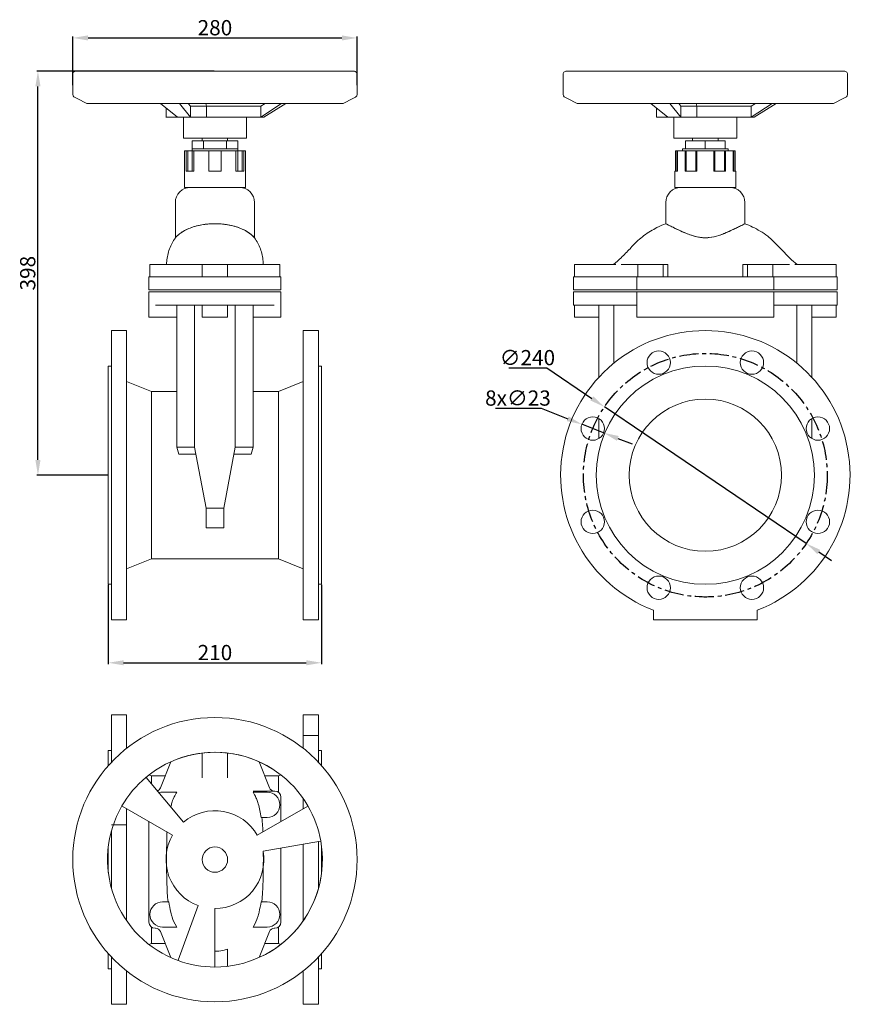
# Model space of a CAD drawing. Units: millimetres. Extents: x 10444 to 11271, y 2151 to 3121.
import ezdxf

# ---------------------------------------------------------------- set-up
doc = ezdxf.new("R2010")
doc.units = ezdxf.units.MM
doc.linetypes.add('CENTRO', pattern=[2, 1.25, -0.25, 0.25, -0.25])
doc.styles.add('стиль1', font='GOST_A.TTF', dxfattribs={"height": 15})
doc.dimstyles.new('ISO-25', dxfattribs={"dimtxt": 15, "dimasz": 15, "dimexe": 1.25, "dimexo": 0.625, "dimtad": 1, "dimtoh": 1, "dimdec": 0, "dimtxsty": 'стиль1', "dimcen": 2.5, "dimadec": 0, "dimazin": 0, "dimtfac": 1, "dimtdec": 0, "dimtmove": 0, "dimatfit": 3, "dimfxl": 1, "dimarcsym": 0})

# ---------------------------------------------------------------- blocks, each defined once
blk = doc.blocks.new('*D38')
at = {"color": 0, "lineweight": -2, "transparency": 16777216}
for p, q in [((10925.26, 2778.36), (10962.63, 2778.36)), ((10962.63, 2778.36), (11007.03, 2748.31)), ((11218.23, 2605.41), (11019.46, 2739.9)), ((11230.65, 2597), (11243.07, 2588.59))]:
    blk.add_line(p, q, dxfattribs=at)
at = {"color": 0, "transparency": 16777216}
for points in [[(11008.43, 2750.38), (11005.63, 2746.24), (11019.46, 2739.9)], [(11232.05, 2599.07), (11229.25, 2594.93), (11218.23, 2605.41)]]:
    blk.add_solid(points, dxfattribs=at)
at = {"layer": 'Defpoints', "color": 0, "transparency": 16777216}
for p in [(11019.46, 2739.9), (11218.23, 2605.41)]:
    blk.add_point(p, dxfattribs=at)
at = {"color": 0, "transparency": 16777216, "insert": (10943.63, 2786.49), "char_height": 15, "attachment_point": 5, "style": 'стиль1'}
blk.add_mtext('∅240', dxfattribs=at)
blk = doc.blocks.new('*D39')
at = {"color": 0, "lineweight": -2, "transparency": 16777216}
for p, q in [((10912.23, 2738.55), (10957.01, 2738.55)), ((10957.01, 2738.55), (10983.3, 2728.24)), ((11018.68, 2714.38), (10997.27, 2722.77)), ((11032.65, 2708.91), (11046.62, 2703.44))]:
    blk.add_line(p, q, dxfattribs=at)
at = {"color": 0, "transparency": 16777216}
for points in [[(10984.21, 2730.57), (10982.39, 2725.92), (10997.27, 2722.77)], [(11033.56, 2711.24), (11031.74, 2706.58), (11018.68, 2714.38)]]:
    blk.add_solid(points, dxfattribs=at)
at = {"layer": 'Defpoints', "color": 0, "transparency": 16777216}
for p in [(10997.27, 2722.77), (11018.68, 2714.38)]:
    blk.add_point(p, dxfattribs=at)
at = {"color": 0, "transparency": 16777216, "insert": (10934.3, 2746.68), "char_height": 15, "attachment_point": 5, "style": 'стиль1'}
blk.add_mtext('8х∅23', dxfattribs=at)
blk = doc.blocks.new('*D40')
at = {"color": 0, "lineweight": -2, "transparency": 16777216}
for p, q in [((10530.86, 2564.53), (10530.86, 2486.62)), ((10740.87, 2564.53), (10740.87, 2486.62)), ((10545.86, 2487.87), (10725.87, 2487.87))]:
    blk.add_line(p, q, dxfattribs=at)
at = {"color": 0, "transparency": 16777216}
for points in [[(10545.86, 2490.37), (10545.86, 2485.37), (10530.86, 2487.87)], [(10725.87, 2490.37), (10725.87, 2485.37), (10740.87, 2487.87)]]:
    blk.add_solid(points, dxfattribs=at)
at = {"layer": 'Defpoints', "color": 0, "transparency": 16777216}
for p in [(10530.86, 2565.15), (10740.87, 2565.15), (10740.87, 2487.87)]:
    blk.add_point(p, dxfattribs=at)
at = {"color": 0, "transparency": 16777216, "insert": (10635.87, 2496), "char_height": 15, "attachment_point": 5, "style": 'стиль1'}
blk.add_mtext('210', dxfattribs=at)
blk = doc.blocks.new('*D41')
at = {"color": 0, "lineweight": -2, "transparency": 16777216}
for p, q in [((10495.87, 3056.78), (10495.87, 3104.62)), ((10775.87, 3056.78), (10775.87, 3104.62)), ((10510.87, 3103.37), (10760.87, 3103.37))]:
    blk.add_line(p, q, dxfattribs=at)
at = {"color": 0, "transparency": 16777216}
for points in [[(10510.87, 3105.87), (10510.87, 3100.87), (10495.87, 3103.37)], [(10760.87, 3105.87), (10760.87, 3100.87), (10775.87, 3103.37)]]:
    blk.add_solid(points, dxfattribs=at)
at = {"layer": 'Defpoints', "color": 0, "transparency": 16777216}
for p in [(10775.87, 3103.37), (10495.87, 3056.16), (10775.87, 3056.16)]:
    blk.add_point(p, dxfattribs=at)
at = {"color": 0, "transparency": 16777216, "insert": (10635.87, 3111.5), "char_height": 15, "attachment_point": 5, "style": 'стиль1'}
blk.add_mtext('280', dxfattribs=at)
blk = doc.blocks.new('*D42')
at = {"color": 0, "lineweight": -2, "transparency": 16777216}
for p, q in [((10635.24, 3070.66), (10460.31, 3070.66)), ((10461.56, 2687.65), (10461.56, 3055.66)), ((10530.24, 2672.65), (10460.31, 2672.65))]:
    blk.add_line(p, q, dxfattribs=at)
at = {"color": 0, "transparency": 16777216}
for points in [[(10459.06, 3055.66), (10464.06, 3055.66), (10461.56, 3070.66)], [(10459.06, 2687.65), (10464.06, 2687.65), (10461.56, 2672.65)]]:
    blk.add_solid(points, dxfattribs=at)
at = {"layer": 'Defpoints', "color": 0, "transparency": 16777216}
for p in [(10461.56, 3070.66), (10635.87, 3070.66), (10530.86, 2672.65)]:
    blk.add_point(p, dxfattribs=at)
at = {"color": 0, "transparency": 16777216, "insert": (10453.43, 2871.66), "char_height": 15, "attachment_point": 5, "rotation": 90, "style": 'стиль1'}
blk.add_mtext('398', dxfattribs=at)

msp = doc.modelspace()

# ---------------------------------------------------------------- linework, layer by layer
at = {"color": 0, "linetype": 'Continuous', "lineweight": 0, "extrusion": (-4.95113e-32, 1, 0)}
for p, q in [((10495.99, 3068.4), (10495.87, 3067.77)), ((10495.87, 3067.77), (10495.87, 3067.61)), ((10495.87, 3067.61), (10495.87, 3067.47)), ((10495.87, 3056.16), (10495.87, 3067.47)), ((10496.65, 3069.61), (10495.99, 3068.4)), ((10497.79, 3070.42), (10496.65, 3069.61)), ((10498.43, 3070.61), (10497.79, 3070.42)), ((10498.74, 3070.65), (10498.43, 3070.61)), ((10498.9, 3070.65), (10498.74, 3070.65)), ((10498.97, 3070.66), (10498.9, 3070.65)), ((10772.76, 3070.66), (10498.97, 3070.66)), ((10526.98, 3070.66), (10524.01, 3070.66)), ((10744.75, 3070.66), (10747.72, 3070.66)), ((10772.76, 3070.66), (10772.83, 3070.65)), ((10772.83, 3070.65), (10772.99, 3070.65)), ((10772.99, 3070.65), (10773.3, 3070.61)), ((10773.3, 3070.61), (10773.94, 3070.42)), ((10773.94, 3070.42), (10775.08, 3069.61)), ((10775.08, 3069.61), (10775.74, 3068.4)), ((10775.74, 3068.4), (10775.86, 3067.77)), ((10775.86, 3067.77), (10775.86, 3067.61)), ((10775.86, 3067.61), (10775.87, 3067.47)), ((10775.87, 3056.16), (10775.87, 3067.47)), ((10978.85, 3067.77), (10978.84, 3067.61)), ((10978.84, 3067.61), (10978.84, 3067.47)), ((10978.84, 3056.16), (10978.84, 3067.47)), ((10978.96, 3068.4), (10978.85, 3067.77)), ((10979.63, 3069.61), (10978.96, 3068.4)), ((10980.76, 3070.42), (10979.63, 3069.61)), ((10981.4, 3070.61), (10980.76, 3070.42)), ((10981.72, 3070.65), (10981.4, 3070.61)), ((10981.87, 3070.65), (10981.72, 3070.65)), ((10981.95, 3070.66), (10981.87, 3070.65)), ((11255.73, 3070.66), (10981.95, 3070.66)), ((11009.96, 3070.66), (11006.99, 3070.66)), ((11227.72, 3070.66), (11230.69, 3070.66)), ((11255.73, 3070.66), (11255.81, 3070.65)), ((11255.81, 3070.65), (11255.97, 3070.65)), ((11255.97, 3070.65), (11256.28, 3070.61)), ((11256.28, 3070.61), (11256.92, 3070.42)), ((11256.92, 3070.42), (11258.06, 3069.61)), ((11258.06, 3069.61), (11258.72, 3068.4)), ((11258.72, 3068.4), (11258.83, 3067.77)), ((11258.83, 3067.77), (11258.84, 3067.61)), ((11258.84, 3067.61), (11258.84, 3067.47)), ((11258.84, 3056.16), (11258.84, 3067.47)), ((10495.87, 3047.67), (10495.87, 3056.16)), ((10775.87, 3047.67), (10775.87, 3056.16)), ((10978.84, 3047.67), (10978.84, 3056.16)), ((11258.84, 3047.67), (11258.84, 3056.16)), ((10496.16, 3046.37), (10495.87, 3047.67)), ((10497, 3045.29), (10496.16, 3046.37)), ((10774.73, 3045.29), (10775.57, 3046.37)), ((10775.57, 3046.37), (10775.87, 3047.67)), ((10979.14, 3046.37), (10978.84, 3047.67)), ((10979.97, 3045.29), (10979.14, 3046.37)), ((11257.71, 3045.29), (11258.55, 3046.37)), ((11258.55, 3046.37), (11258.84, 3047.67)), ((10497.55, 3044.93), (10497, 3045.29)), ((10500.11, 3043.65), (10497.55, 3044.93)), ((10509.56, 3038.92), (10500.11, 3043.65)), ((10510.05, 3038.67), (10509.56, 3038.92)), ((10510.12, 3038.64), (10510.05, 3038.67)), ((10511.45, 3038.7), (10510.12, 3038.64)), ((10761.61, 3038.64), (10510.12, 3038.64)), ((10582.3, 3038.64), (10598.95, 3025.47)), ((10611.77, 3025.47), (10600.91, 3038.64)), ((10609.62, 3038.64), (10611.77, 3036.31)), ((10681.15, 3036.31), (10611.77, 3036.31)), ((10611.77, 3036.31), (10611.77, 3025.47)), ((10627.5, 3036.31), (10626.75, 3038.64)), ((10627.5, 3036.31), (10627.5, 3025.47)), ((10681.15, 3036.31), (10685.2, 3038.64)), ((10701.57, 3038.64), (10681.15, 3025.47)), ((10681.15, 3036.31), (10681.15, 3025.47)), ((10684.05, 3025.47), (10705.78, 3038.64)), ((10761.61, 3038.64), (10761.68, 3038.67)), ((10761.68, 3038.67), (10762.17, 3038.92)), ((10762.17, 3038.92), (10771.62, 3043.65)), ((10771.62, 3043.65), (10774.18, 3044.93)), ((10774.18, 3044.93), (10774.73, 3045.29)), ((10980.52, 3044.93), (10979.97, 3045.29)), ((10983.08, 3043.65), (10980.52, 3044.93)), ((10992.54, 3038.92), (10983.08, 3043.65)), ((10993.03, 3038.67), (10992.54, 3038.92)), ((10993.1, 3038.64), (10993.03, 3038.67)), ((10994.42, 3038.7), (10993.1, 3038.64)), ((11244.59, 3038.64), (10993.1, 3038.64)), ((11065.28, 3038.64), (11081.93, 3025.47)), ((11094.75, 3025.47), (11083.88, 3038.64)), ((11092.59, 3038.64), (11094.75, 3036.31)), ((11164.13, 3036.31), (11094.75, 3036.31)), ((11094.75, 3036.31), (11094.75, 3025.47)), ((11110.47, 3036.31), (11109.73, 3038.64)), ((11110.47, 3036.31), (11110.47, 3025.47)), ((11164.13, 3036.31), (11168.17, 3038.64)), ((11184.54, 3038.64), (11164.13, 3025.47)), ((11164.13, 3036.31), (11164.13, 3025.47)), ((11167.03, 3025.47), (11188.76, 3038.64)), ((11244.59, 3038.64), (11244.66, 3038.67)), ((11244.66, 3038.67), (11245.15, 3038.92)), ((11245.15, 3038.92), (11254.6, 3043.65)), ((11254.6, 3043.65), (11257.16, 3044.93)), ((11257.16, 3044.93), (11257.71, 3045.29)), ((10587.68, 3025.47), (10587.68, 3034.39)), ((11070.65, 3025.47), (11070.65, 3034.39)), ((10588.49, 3025.24), (10683.24, 3025.24)), ((10611.77, 3025.47), (10598.95, 3025.47)), ((10604.75, 3025.24), (10604.75, 3004.73)), ((10681.15, 3025.47), (10611.77, 3025.47)), ((10666.98, 3025.24), (10666.98, 3004.73)), ((10684.05, 3025.47), (10681.15, 3025.47)), ((11071.47, 3025.24), (11166.22, 3025.24)), ((11094.75, 3025.47), (11081.93, 3025.47)), ((11087.73, 3025.24), (11087.73, 3004.73)), ((11164.13, 3025.47), (11094.75, 3025.47)), ((11149.95, 3025.24), (11149.95, 3004.73)), ((11167.03, 3025.47), (11164.13, 3025.47)), ((10666.98, 3004.73), (10604.75, 3004.73)), ((10624.62, 3002.15), (10613.37, 3002.15)), ((10613.37, 2994.15), (10613.37, 3002.15)), ((10623.37, 3002.15), (10623.37, 3004.73)), ((10647.12, 3002.15), (10624.62, 3002.15)), ((10624.62, 2994.15), (10624.62, 3002.15)), ((10658.37, 3002.15), (10647.12, 3002.15)), ((10647.12, 2994.15), (10647.12, 3002.15)), ((10648.37, 3002.15), (10648.37, 3004.73)), ((10658.37, 2994.15), (10658.37, 3002.15)), ((11110.79, 3004.73), (11087.73, 3004.73)), ((11118.84, 3002.15), (11099.36, 3002.15)), ((11099.36, 2994.15), (11099.36, 3002.15)), ((11106.34, 3002.15), (11106.34, 3004.73)), ((11149.95, 3004.73), (11110.79, 3004.73)), ((11138.33, 3002.15), (11118.84, 3002.15)), ((11118.84, 2994.15), (11118.84, 3002.15)), ((11131.34, 3002.15), (11131.34, 3004.73)), ((11138.33, 2994.15), (11138.33, 3002.15)), ((10607.41, 2992.15), (10605.87, 2992.15)), ((10605.87, 2992.15), (10605.87, 2956.15)), ((10607.41, 2992.15), (10609.18, 2992.15)), ((10607.41, 2972.15), (10607.41, 2992.15)), ((10613.41, 2992.15), (10609.18, 2992.15)), ((10609.18, 2992.15), (10609.18, 2972.15)), ((10613.37, 2994.15), (10624.62, 2994.15)), ((10613.37, 2992.15), (10613.37, 2994.15)), ((10629.87, 2992.15), (10613.41, 2992.15)), ((10613.41, 2992.15), (10613.41, 2972.15)), ((10615.18, 2992.15), (10615.18, 2972.15)), ((10624.62, 2994.15), (10647.12, 2994.15)), ((10641.87, 2992.15), (10629.87, 2992.15)), ((10629.87, 2972.15), (10629.87, 2992.15)), ((10658.32, 2992.15), (10641.87, 2992.15)), ((10641.87, 2992.15), (10641.87, 2972.15)), ((10647.12, 2994.15), (10658.37, 2994.15)), ((10656.55, 2992.15), (10656.55, 2972.15)), ((10662.55, 2992.15), (10658.32, 2992.15)), ((10658.32, 2972.15), (10658.32, 2992.15)), ((10658.37, 2992.15), (10658.37, 2994.15)), ((10662.55, 2992.15), (10664.32, 2992.15)), ((10662.55, 2992.15), (10662.55, 2972.15)), ((10665.87, 2992.15), (10664.32, 2992.15)), ((10664.32, 2992.15), (10664.32, 2972.15)), ((10665.87, 2992.15), (10665.87, 2956.15)), ((11098.95, 2992.15), (11089.45, 2992.15)), ((11089.45, 2992.15), (11089.45, 2972.15)), ((11090.84, 2992.15), (11090.84, 2972.15)), ((11091.49, 2992.15), (11091.49, 2972.15)), ((11096.34, 2994.15), (11099.36, 2994.15)), ((11096.34, 2992.15), (11096.34, 2994.15)), ((11098.95, 2992.15), (11099.97, 2992.15)), ((11098.95, 2972.15), (11098.95, 2992.15)), ((11099.36, 2994.15), (11118.84, 2994.15)), ((11109.34, 2992.15), (11099.97, 2992.15)), ((11099.97, 2992.15), (11099.97, 2972.15)), ((11128.34, 2992.15), (11109.34, 2992.15)), ((11109.34, 2992.15), (11109.34, 2972.15)), ((11110.36, 2992.15), (11110.36, 2972.15)), ((11118.84, 2994.15), (11138.33, 2994.15)), ((11127.32, 2992.15), (11127.32, 2972.15)), ((11137.71, 2992.15), (11128.34, 2992.15)), ((11128.34, 2972.15), (11128.34, 2992.15)), ((11137.71, 2992.15), (11138.74, 2992.15)), ((11137.71, 2992.15), (11137.71, 2972.15)), ((11138.33, 2994.15), (11141.34, 2994.15)), ((11148.24, 2992.15), (11138.74, 2992.15)), ((11138.74, 2992.15), (11138.74, 2972.15)), ((11141.34, 2992.15), (11141.34, 2994.15)), ((11146.19, 2992.15), (11146.19, 2972.15)), ((11146.84, 2992.15), (11146.84, 2972.15)), ((11148.24, 2972.15), (11148.24, 2992.15)), ((10607.41, 2972.15), (10613.41, 2972.15)), ((10613.41, 2972.15), (10615.18, 2972.15)), ((10629.87, 2972.15), (10641.87, 2972.15)), ((10656.55, 2972.15), (10658.32, 2972.15)), ((10658.32, 2972.15), (10664.32, 2972.15)), ((11088.84, 2972.15), (11089.45, 2972.15)), ((11088.84, 2972.15), (11088.84, 2956.15)), ((11089.45, 2972.15), (11091.49, 2972.15)), ((11098.95, 2972.15), (11109.34, 2972.15)), ((11109.34, 2972.15), (11110.36, 2972.15)), ((11127.32, 2972.15), (11128.34, 2972.15)), ((11128.34, 2972.15), (11138.74, 2972.15)), ((11146.19, 2972.15), (11148.24, 2972.15)), ((11148.24, 2972.15), (11148.84, 2972.15)), ((11148.84, 2972.15), (11148.84, 2956.15)), ((10665.87, 2956.15), (10605.87, 2956.15)), ((11118.84, 2956.15), (11088.84, 2956.15)), ((11148.84, 2956.15), (11118.84, 2956.15)), ((10596.87, 2906.52), (10596.87, 2941.15)), ((10674.87, 2906.52), (10674.87, 2941.15)), ((11079.84, 2920.33), (11079.84, 2941.15)), ((11157.84, 2920.33), (11157.84, 2941.15)), ((10571.87, 2880.15), (10584.37, 2880.15)), ((10571.87, 2868.15), (10571.87, 2880.15)), ((10598.21, 2880.15), (10584.37, 2880.15)), ((10623.37, 2880.15), (10604.72, 2880.15)), ((10623.37, 2880.15), (10648.37, 2880.15)), ((10623.37, 2868.15), (10623.37, 2880.15)), ((10648.37, 2868.15), (10648.37, 2880.15)), ((10667.02, 2880.15), (10648.37, 2880.15)), ((10687.37, 2880.15), (10673.52, 2880.15)), ((10687.37, 2880.15), (10699.87, 2880.15)), ((10699.87, 2868.15), (10699.87, 2880.15)), ((10989.84, 2880.15), (11002.34, 2880.15)), ((10989.84, 2868.15), (10989.84, 2880.15)), ((11030.62, 2880.15), (11002.34, 2880.15)), ((11052.34, 2880.15), (11038.34, 2880.15)), ((11052.34, 2868.15), (11052.34, 2880.15)), ((11052.34, 2880.15), (11077.34, 2880.15)), ((11077.34, 2868.15), (11077.34, 2880.15)), ((11081.9, 2880.15), (11077.34, 2880.15)), ((11081.9, 2868.15), (11081.9, 2880.15)), ((11160.34, 2880.15), (11155.78, 2880.15)), ((11155.78, 2880.15), (11155.78, 2868.15)), ((11160.34, 2880.15), (11185.34, 2880.15)), ((11160.34, 2868.15), (11160.34, 2880.15)), ((11185.34, 2868.15), (11185.34, 2880.15)), ((11199.34, 2880.15), (11185.34, 2880.15)), ((11235.34, 2880.15), (11207.07, 2880.15)), ((11235.34, 2880.15), (11247.84, 2880.15)), ((11247.84, 2868.15), (11247.84, 2880.15)), ((10570.87, 2868.15), (10576.87, 2868.15)), ((10570.87, 2868.15), (10570.87, 2855.15)), ((10577.48, 2868.15), (10576.87, 2868.15)), ((10582.12, 2868.15), (10577.48, 2868.15)), ((10602.09, 2868.15), (10582.12, 2868.15)), ((10602.09, 2868.15), (10616.02, 2868.15)), ((10655.71, 2868.15), (10616.02, 2868.15)), ((10655.71, 2868.15), (10669.64, 2868.15)), ((10689.61, 2868.15), (10669.64, 2868.15)), ((10694.25, 2868.15), (10689.61, 2868.15)), ((10694.87, 2868.15), (10694.25, 2868.15)), ((10694.87, 2868.15), (10700.87, 2868.15)), ((10700.87, 2868.15), (10700.87, 2855.15)), ((10988.84, 2868.15), (10998.27, 2868.15)), ((10988.84, 2868.15), (10988.84, 2855.15)), ((11048.2, 2868.15), (10998.27, 2868.15)), ((11051.34, 2868.15), (11048.2, 2868.15)), ((11051.34, 2868.15), (11057.34, 2868.15)), ((11051.34, 2868.15), (11051.34, 2855.15)), ((11180.34, 2868.15), (11057.34, 2868.15)), ((11180.34, 2868.15), (11186.34, 2868.15)), ((11189.49, 2868.15), (11186.34, 2868.15)), ((11186.34, 2868.15), (11186.34, 2855.15)), ((11239.41, 2868.15), (11189.49, 2868.15)), ((11239.41, 2868.15), (11248.84, 2868.15)), ((11248.84, 2868.15), (11248.84, 2855.15)), ((10576.87, 2855.15), (10570.87, 2855.15)), ((10570.87, 2853.15), (10576.87, 2853.15)), ((10570.87, 2853.15), (10570.87, 2828.15)), ((10576.87, 2855.15), (10577.48, 2855.15)), ((10577.48, 2853.15), (10576.87, 2853.15)), ((10577.48, 2855.15), (10582.12, 2855.15)), ((10582.12, 2853.15), (10577.48, 2853.15)), ((10582.12, 2855.15), (10602.09, 2855.15)), ((10602.09, 2853.15), (10582.12, 2853.15)), ((10616.02, 2855.15), (10602.09, 2855.15)), ((10602.09, 2853.15), (10616.02, 2853.15)), ((10616.02, 2855.15), (10655.71, 2855.15)), ((10655.71, 2853.15), (10616.02, 2853.15)), ((10669.64, 2855.15), (10655.71, 2855.15)), ((10655.71, 2853.15), (10669.64, 2853.15)), ((10669.64, 2855.15), (10689.61, 2855.15)), ((10689.61, 2853.15), (10669.64, 2853.15)), ((10689.61, 2855.15), (10694.25, 2855.15)), ((10694.25, 2853.15), (10689.61, 2853.15)), ((10694.25, 2855.15), (10694.87, 2855.15)), ((10694.87, 2853.15), (10694.25, 2853.15)), ((10700.87, 2855.15), (10694.87, 2855.15)), ((10694.87, 2853.15), (10700.87, 2853.15)), ((10700.87, 2853.15), (10700.87, 2828.15)), ((10998.27, 2855.15), (10988.84, 2855.15)), ((10988.84, 2853.15), (10988.84, 2840.15)), ((10988.84, 2853.15), (10998.27, 2853.15)), ((10998.27, 2855.15), (11048.2, 2855.15)), ((11048.2, 2853.15), (10998.27, 2853.15)), ((11048.2, 2855.15), (11051.34, 2855.15)), ((11051.34, 2853.15), (11048.2, 2853.15)), ((11057.34, 2855.15), (11051.34, 2855.15)), ((11051.34, 2853.15), (11057.34, 2853.15)), ((11051.34, 2853.15), (11051.34, 2828.15)), ((11057.34, 2855.15), (11180.34, 2855.15)), ((11180.34, 2853.15), (11057.34, 2853.15)), ((11186.34, 2855.15), (11180.34, 2855.15)), ((11180.34, 2853.15), (11186.34, 2853.15)), ((11186.34, 2855.15), (11189.49, 2855.15)), ((11189.49, 2853.15), (11186.34, 2853.15)), ((11186.34, 2853.15), (11186.34, 2828.15)), ((11189.49, 2855.15), (11239.41, 2855.15)), ((11239.41, 2853.15), (11189.49, 2853.15)), ((11248.84, 2855.15), (11239.41, 2855.15)), ((11239.41, 2853.15), (11248.84, 2853.15)), ((11248.84, 2853.15), (11248.84, 2840.15)), ((10577.48, 2840.15), (10582.12, 2840.15)), ((10582.12, 2840.15), (10602.09, 2840.15)), ((10598.37, 2700.15), (10598.37, 2840.15)), ((10616.02, 2840.15), (10602.09, 2840.15)), ((10615.87, 2700.15), (10615.87, 2840.15)), ((10616.02, 2840.15), (10655.71, 2840.15)), ((10623.37, 2840.15), (10623.37, 2828.15)), ((10648.37, 2840.15), (10648.37, 2828.15)), ((10669.64, 2840.15), (10655.71, 2840.15)), ((10655.87, 2840.15), (10655.87, 2700.15)), ((10669.64, 2840.15), (10689.61, 2840.15)), ((10673.37, 2840.15), (10673.37, 2700.15)), ((10689.61, 2840.15), (10694.25, 2840.15)), ((10998.27, 2840.15), (10988.84, 2840.15)), ((10989.84, 2840.15), (10989.84, 2828.15)), ((10998.27, 2840.15), (11048.2, 2840.15)), ((11013.84, 2840.15), (11013.84, 2768.99)), ((11028.84, 2783.14), (11028.84, 2840.15)), ((11048.2, 2840.15), (11051.34, 2840.15)), ((11186.34, 2840.15), (11189.49, 2840.15)), ((11189.49, 2840.15), (11239.41, 2840.15)), ((11208.84, 2783.14), (11208.84, 2840.15)), ((11223.84, 2768.99), (11223.84, 2840.15)), ((11248.84, 2840.15), (11239.41, 2840.15)), ((11247.84, 2840.15), (11247.84, 2828.15)), ((10576.87, 2828.15), (10570.87, 2828.15)), ((10576.87, 2828.15), (10598.37, 2828.15)), ((10648.37, 2828.15), (10623.37, 2828.15)), ((10673.37, 2828.15), (10694.87, 2828.15)), ((10700.87, 2828.15), (10694.87, 2828.15)), ((11002.34, 2828.15), (10989.84, 2828.15)), ((11002.34, 2828.15), (11013.84, 2828.15)), ((11057.34, 2828.15), (11051.34, 2828.15)), ((11057.34, 2828.15), (11180.34, 2828.15)), ((11186.34, 2828.15), (11180.34, 2828.15)), ((11223.84, 2828.15), (11235.34, 2828.15)), ((11247.84, 2828.15), (11235.34, 2828.15)), ((10533.86, 2539.59), (10533.86, 2815.15)), ((10548.86, 2815.15), (10533.86, 2815.15)), ((10548.86, 2539.59), (10548.86, 2815.15)), ((10722.87, 2539.59), (10722.87, 2815.15)), ((10737.87, 2815.15), (10722.87, 2815.15)), ((10737.87, 2539.59), (10737.87, 2815.15)), ((10530.86, 2780.15), (10530.86, 2565.15)), ((10530.86, 2780.15), (10533.86, 2780.15)), ((10737.87, 2780.15), (10740.87, 2780.15)), ((10740.87, 2780.15), (10740.87, 2565.15)), ((10573.37, 2755.15), (10548.86, 2764.96)), ((10698.37, 2755.15), (10722.87, 2764.96)), ((10573.37, 2590.15), (10573.37, 2755.15)), ((10573.37, 2755.15), (10598.37, 2755.15)), ((10673.37, 2755.15), (10698.37, 2755.15)), ((10698.37, 2590.15), (10698.37, 2755.15)), ((11013.84, 2728.47), (11013.84, 2708.69)), ((11223.84, 2708.69), (11223.84, 2728.47)), ((10600.26, 2693.23), (10598.37, 2700.15)), ((10598.37, 2700.15), (10615.87, 2700.15)), ((10627.12, 2640.15), (10615.87, 2700.15)), ((10655.87, 2700.15), (10644.62, 2640.15)), ((10655.87, 2700.15), (10673.37, 2700.15)), ((10673.37, 2700.15), (10671.47, 2693.23)), ((10617.16, 2693.24), (10600.26, 2693.24)), ((10600.26, 2693.23), (10617.16, 2693.23)), ((10654.57, 2693.24), (10671.47, 2693.24)), ((10671.47, 2693.23), (10654.57, 2693.23)), ((10627.12, 2620.65), (10627.12, 2640.15)), ((10627.12, 2640.15), (10644.62, 2640.15)), ((10644.62, 2640.15), (10644.62, 2620.65)), ((10627.12, 2620.65), (10644.62, 2620.65)), ((10627.12, 2620.65), (10644.62, 2620.65)), ((10573.37, 2590.15), (10548.86, 2580.35)), ((10573.37, 2590.15), (10698.37, 2590.15)), ((10698.37, 2590.15), (10722.87, 2580.35)), ((10530.86, 2565.15), (10533.86, 2565.15)), ((10737.87, 2565.15), (10740.87, 2565.15)), ((10533.86, 2539.59), (10533.86, 2530.15)), ((10548.86, 2539.59), (10548.86, 2530.15)), ((10722.87, 2539.59), (10722.87, 2530.15)), ((10737.87, 2539.59), (10737.87, 2530.15)), ((11067.84, 2530.15), (11067.84, 2539.59)), ((11169.84, 2539.59), (11169.84, 2530.15)), ((10533.86, 2530.15), (10548.86, 2530.15)), ((10737.87, 2530.15), (10722.87, 2530.15)), ((11169.84, 2530.15), (11067.84, 2530.15)), ((10533.86, 2389.84), (10533.86, 2436.45)), ((10548.86, 2436.45), (10533.86, 2436.45)), ((10548.86, 2403.63), (10548.86, 2436.45)), ((10722.87, 2403.63), (10722.87, 2436.45)), ((10737.87, 2436.45), (10722.87, 2436.45)), ((10737.87, 2389.84), (10737.87, 2436.45)), ((10722.87, 2416.31), (10737.87, 2416.31)), ((10530.86, 2401.45), (10530.86, 2386.55)), ((10530.86, 2401.45), (10533.86, 2401.45)), ((10623.37, 2382.17), (10623.37, 2398.98)), ((10627.12, 2398.95), (10627.12, 2398.95)), ((10644.62, 2398.95), (10644.62, 2398.95)), ((10648.37, 2398.98), (10648.37, 2382.17)), ((10737.87, 2401.45), (10740.87, 2401.45)), ((10740.87, 2401.45), (10740.87, 2386.55)), ((10582.12, 2364.59), (10592.45, 2390.4)), ((10679.28, 2390.4), (10689.61, 2364.59)), ((10573.37, 2376.45), (10570.91, 2377.43)), ((10573.37, 2368.43), (10573.37, 2376.45)), ((10573.37, 2376.45), (10586.87, 2376.45)), ((10684.87, 2376.45), (10698.37, 2376.45)), ((10698.37, 2376.45), (10700.82, 2377.43)), ((10698.37, 2360.32), (10698.37, 2376.45)), ((10568.08, 2374.73), (10567.87, 2374.98)), ((10604.89, 2330.86), (10568.08, 2374.73)), ((10584.37, 2360.45), (10598.22, 2360.45)), ((10694.25, 2361.45), (10673.37, 2361.45)), ((10673.51, 2360.45), (10687.37, 2360.45)), ((10694.25, 2361.45), (10694.87, 2361.45)), ((10700.87, 2355.45), (10700.87, 2331.47)), ((10722.87, 2344.18), (10722.87, 2354.11)), ((10544.26, 2346.84), (10544.53, 2346.68)), ((10544.53, 2346.68), (10594.13, 2318.04)), ((10548.86, 2233.78), (10548.86, 2344.18)), ((10727.2, 2346.68), (10677.6, 2318.04)), ((10727.47, 2346.84), (10727.2, 2346.68)), ((10533.86, 2328.37), (10548.86, 2328.37)), ((10570.87, 2232.45), (10570.87, 2331.47)), ((10687.37, 2335.45), (10681.44, 2335.45)), ((10533.86, 2265.93), (10533.86, 2321.96)), ((10683.32, 2302.31), (10739.72, 2312.26)), ((10722.87, 2233.78), (10722.87, 2309.29)), ((10737.87, 2265.93), (10737.87, 2311.93)), ((10739.72, 2312.26), (10740.04, 2312.31)), ((10530.86, 2306.75), (10530.86, 2281.15)), ((10700.87, 2305.41), (10700.87, 2232.45)), ((10740.87, 2306.75), (10740.87, 2281.15)), ((10584.37, 2252.45), (10590.32, 2252.45)), ((10681.41, 2252.45), (10687.37, 2252.45)), ((10619.38, 2248.66), (10599.8, 2194.85)), ((10635.87, 2188.49), (10635.87, 2245.76)), ((10573.37, 2211.45), (10573.37, 2227.57)), ((10577.48, 2226.45), (10576.87, 2226.45)), ((10592.45, 2197.49), (10582.12, 2223.3)), ((10598.21, 2227.45), (10584.37, 2227.45)), ((10687.37, 2227.45), (10673.52, 2227.45)), ((10689.61, 2223.3), (10679.28, 2197.49)), ((10694.87, 2226.45), (10694.25, 2226.45)), ((10698.37, 2211.45), (10698.37, 2227.57)), ((10573.37, 2211.45), (10570.91, 2210.46)), ((10573.37, 2211.45), (10586.87, 2211.45)), ((10684.87, 2211.45), (10698.37, 2211.45)), ((10698.37, 2211.45), (10700.82, 2210.46)), ((10648.37, 2205.72), (10648.37, 2188.91)), ((10530.86, 2201.35), (10530.86, 2186.45)), ((10533.86, 2151.45), (10533.86, 2198.05)), ((10599.8, 2194.85), (10599.69, 2194.55)), ((10737.87, 2151.45), (10737.87, 2198.05)), ((10740.87, 2201.35), (10740.87, 2186.45)), ((10530.86, 2186.45), (10533.86, 2186.45)), ((10548.86, 2151.45), (10548.86, 2184.26)), ((10722.87, 2151.45), (10722.87, 2184.26)), ((10737.87, 2186.45), (10740.87, 2186.45)), ((10548.86, 2151.45), (10533.86, 2151.45)), ((10737.87, 2151.45), (10722.87, 2151.45))]:
    msp.add_line(p, q, dxfattribs=at)
at = {"color": 0, "linetype": 'Continuous', "lineweight": 0, "extrusion": (1.00305e-79, -2.02591e-48, -1)}
for centre in [(-11072.92, 2783.52), (-11164.76, 2783.52), (-11072.92, 2561.79)]:
    msp.add_circle(centre, 11.5, dxfattribs=at)
at = {"linetype": 'CENTRO', "ltscale": 15}
msp.add_circle((11118.84, 2672.65), 120, dxfattribs=at)
at = {"color": 0, "linetype": 'Continuous', "lineweight": 0}
for centre, radius in [((11118.84, 2672.65), 107.5), ((11118.84, 2672.65), 75), ((10635.87, 2293.95), 140), ((10635.87, 2293.95), 140)]:
    msp.add_circle(centre, radius, dxfattribs=at)
at = {"color": 0, "linetype": 'Continuous', "lineweight": 0, "extrusion": (8.53872e-64, -1.7246e-32, -1)}
for centre in [(-11007.98, 2718.58), (-11229.71, 2718.58), (-11007.98, 2626.73), (-11229.71, 2626.73), (-11164.76, 2561.79)]:
    msp.add_circle(centre, 11.5, dxfattribs=at)
at = {"color": 0, "linetype": 'Continuous', "lineweight": 0, "extrusion": (7.80433e-65, -1.57627e-33, -1)}
msp.add_circle((-10635.87, 2293.95), 12.5, dxfattribs=at)
at = {"color": 0, "linetype": 'Continuous', "lineweight": 0, "extrusion": (0, 0, -1)}
for centre, radius, start, end in [((-10588.49, 3026.79), 1.55, 270, 301.81338), ((-11071.47, 3026.79), 1.55, 270, 301.81338), ((-10611.87, 2941.15), 15, 0, 90), ((-10659.87, 2941.15), 15, 90, 180), ((-11094.84, 2941.15), 15, 0, 90), ((-11142.84, 2941.15), 15, 90, 180), ((-11118.84, 2672.65), 142.5, 290.97096, 249.02904), ((-10584.37, 2347.95), 12.5, 72.28789, 90)]:
    msp.add_arc(centre, radius, start, end, dxfattribs=at)
at = {"color": 0, "linetype": 'Continuous', "lineweight": 0, "extrusion": (-6.10273e-64, 1.2326e-32, -1)}
for centre in [(-10683.24, 3026.79), (-11166.22, 3026.79)]:
    msp.add_arc(centre, 1.55, 238.18662, 270, dxfattribs=at)
at = {"color": 0, "linetype": 'Continuous', "lineweight": 0}
for centre, radius, start, end in [((10635.87, 2293.95), 105.78, 30, 130), ((10635.87, 2293.95), 105.78, 56.84236, 110.6333), ((10635.87, 2293.95), 105.78, 130, 150), ((10577.48, 2366.45), 5, 287.95751, 338.19859), ((10694.25, 2366.45), 5, 201.80141, 270), ((10635.87, 2293.95), 105.78, 150, 250), ((10635.87, 2293.95), 48.19, 30, 130), ((10635.87, 2293.95), 105.78, 10, 30), ((10635.87, 2293.95), 48.19, 150, 250), ((10635.87, 2293.95), 105.78, 270, 10), ((10635.87, 2293.95), 48.19, 270, 10), ((10635.87, 2293.95), 105.78, 296.84236, 350.6333), ((10577.48, 2221.45), 5, 21.80141, 90), ((10694.25, 2221.45), 5, 90, 158.19859), ((10635.87, 2293.95), 105.78, 250, 270)]:
    msp.add_arc(centre, radius, start, end, dxfattribs=at)
at = {"color": 0, "linetype": 'Continuous', "lineweight": 0, "extrusion": (1.56087e-64, -3.15255e-33, -1)}
for centre, start, end in [((-10687.37, 2347.95), 90, 270), ((-10584.37, 2239.95), 270, 90), ((-10687.37, 2239.95), 90, 270)]:
    msp.add_arc(centre, 12.5, start, end, dxfattribs=at)
at = {"color": 0, "linetype": 'Continuous', "lineweight": 0, "extrusion": (-4.24753e-65, 8.57892e-34, -1)}
msp.add_arc((-10694.87, 2355.45), 6, 90, 180, dxfattribs=at)
at = {"color": 0, "linetype": 'Continuous', "lineweight": 0, "extrusion": (-1.89547e-64, 3.82836e-33, -1)}
msp.add_arc((-10576.87, 2232.45), 6, 270, 0, dxfattribs=at)
at = {"color": 0, "linetype": 'Continuous', "lineweight": 0, "extrusion": (4.93038e-32, 2.35784e-33, -1)}
msp.add_arc((-10694.87, 2232.45), 6, 180, 270, dxfattribs=at)
at = {"color": 0, "linetype": 'Continuous', "lineweight": 0, "extrusion": (4.28416e-19, 1.61315e-19, -1)}
msp.add_ellipse((10598.04, 2394.39), major_axis=(0.55, -1.46), ratio=0, start_param=-0.000001, end_param=0.001705, dxfattribs=at)
at = {"color": 0, "linetype": 'Continuous', "lineweight": 0}
for centre, major_axis, start_param, end_param in [((10694.57, 2383.8), (-0.85, -1.3), -0.001722, -0.000016), ((10528.69, 2299.86), (1.55, -0.09), -0.001704, 0.000001)]:
    msp.add_ellipse(centre, major_axis=major_axis, ratio=0, start_param=start_param, end_param=end_param, dxfattribs=at)
at = {"color": 0, "linetype": 'Continuous', "lineweight": 0, "extrusion": (-3.94541e-19, -2.39184e-18, -1)}
msp.add_ellipse((10741.77, 2276.48), major_axis=(-1.53, 0.25), ratio=0, start_param=0.000002, end_param=0.001707, dxfattribs=at)
at = {"color": 0, "linetype": 'Continuous', "lineweight": 0, "extrusion": (1.70367e-18, -1.39775e-18, -1)}
msp.add_ellipse((10567.79, 2210.97), major_axis=(0.99, 1.2), ratio=0, start_param=0.000059, end_param=0.001764, dxfattribs=at)
at = {"color": 0, "linetype": 'Continuous', "lineweight": 0, "extrusion": (2.76926e-10, 1.40143e-10, -1)}
msp.add_ellipse((10684.33, 2198.18), major_axis=(-0.7, 1.39), ratio=0, start_param=-0.001721, end_param=-0.000015, dxfattribs=at)
at = {"color": 0, "linetype": 'Continuous', "lineweight": 0}
for points, knots in [([(10674.87, 2906.52), (10674.87, 2906.52), (10674.8, 2906.59), (10674.34, 2907.09), (10673.59, 2907.9), (10671.56, 2909.7), (10670.4, 2910.63), (10667.75, 2912.45), (10666.26, 2913.33), (10662.88, 2915.05), (10660.97, 2915.88), (10656.65, 2917.44), (10654.21, 2918.15), (10647.38, 2919.63), (10642.83, 2920.17), (10635, 2920.38), (10631.83, 2920.29), (10624.86, 2919.67), (10621.17, 2919.04), (10615.52, 2917.57), (10613.44, 2916.89), (10609.48, 2915.34), (10607.63, 2914.47), (10604.24, 2912.62), (10602.72, 2911.63), (10600.57, 2910.02), (10599.8, 2909.38), (10598.08, 2907.83), (10597.35, 2907.05), (10596.92, 2906.58), (10596.86, 2906.52), (10596.87, 2906.52)], [-249.149491, -249.149491, -249.149491, -249.149491, -245.296929, -245.296929, -235.088033, -235.088033, -226.755225, -226.755225, -218.944297, -218.944297, -210.889829, -210.889829, -202.174888, -202.174888, -188.072277, -188.072277, -178.583044, -178.583044, -166.686292, -166.686292, -158.918871, -158.918871, -150.757644, -150.757644, -142.120947, -142.120947, -136.139628, -136.139628, -126.011588, -126.011588, -122.351377, -122.351377, -122.351377, -122.351377]), ([(10596.87, 2906.52), (10596.87, 2906.52), (10596.87, 2906.53), (10596.94, 2906.6), (10597.08, 2906.75), (10597.84, 2907.56), (10598.88, 2908.62), (10601.29, 2910.59), (10602.43, 2911.43), (10605.23, 2913.2), (10606.93, 2914.13), (10610.51, 2915.77), (10612.36, 2916.5), (10616.07, 2917.72), (10617.89, 2918.22), (10624.02, 2919.59), (10628.57, 2920.14), (10635.63, 2920.36), (10638, 2920.34), (10645.02, 2919.95), (10649.49, 2919.29), (10655.83, 2917.69), (10657.93, 2917.02), (10661.73, 2915.56), (10663.44, 2914.78), (10666.82, 2913.03), (10668.42, 2912.02), (10670.73, 2910.36), (10671.57, 2909.68), (10673.45, 2908.04), (10674.26, 2907.17), (10674.64, 2906.77)], [-122.351377, -122.351377, -122.351377, -122.351377, -120.992044, -120.992044, -116.52686, -116.52686, -105.336577, -105.336577, -97.958443, -97.958443, -89.617513, -89.617513, -82.228374, -82.228374, -75.807121, -75.807121, -61.656807, -61.656807, -54.537643, -54.537643, -40.390647, -40.390647, -32.66758, -32.66758, -25.278227, -25.278227, -16.574203, -16.574203, -10.3722, -10.3722, 0, 0, 0, 0]), ([(11028.54, 2880.15), (11031.04, 2882.36), (11033.55, 2884.55), (11038.97, 2889.72), (11041.78, 2892.77), (11047.22, 2898.45), (11049.82, 2901.11), (11056.2, 2907.26), (11060.37, 2910.4), (11066.89, 2914.25), (11069.02, 2915.42), (11074, 2917.93), (11076.89, 2919.22), (11079.84, 2920.33)], [0, 0, 0, 0, 10.00042, 10.00042, 22.444254, 22.444254, 33.592748, 33.592748, 49.033479, 49.033479, 56.316336, 56.316336, 65.775062, 65.775062, 65.775062, 65.775062]), ([(11157.84, 2920.33), (11157.84, 2920.33), (11157.62, 2920.22), (11156.47, 2919.67), (11155.17, 2919.04), (11152.21, 2917.57), (11150.84, 2916.89), (11147.68, 2915.34), (11145.87, 2914.47), (11141.82, 2912.62), (11139.58, 2911.63), (11135.54, 2910.02), (11133.82, 2909.38), (11129.01, 2907.83), (11125.8, 2907.05), (11120.81, 2906.54), (11119.16, 2906.48), (11116, 2906.6), (11114.54, 2906.75), (11109.44, 2907.56), (11105.97, 2908.62), (11100.65, 2910.59), (11098.63, 2911.43), (11094.57, 2913.2), (11092.56, 2914.13), (11089.11, 2915.77), (11087.63, 2916.5), (11085.18, 2917.72), (11084.17, 2918.22), (11081.4, 2919.59), (11080.24, 2920.14), (11079.87, 2920.32), (11079.84, 2920.33), (11079.84, 2920.33)], [-185.782832, -185.782832, -185.782832, -185.782832, -178.583044, -178.583044, -166.686292, -166.686292, -158.918871, -158.918871, -150.757644, -150.757644, -142.120947, -142.120947, -136.139628, -136.139628, -126.011588, -126.011588, -120.992044, -120.992044, -116.52686, -116.52686, -105.336577, -105.336577, -97.958443, -97.958443, -89.617513, -89.617513, -82.228374, -82.228374, -75.807121, -75.807121, -61.656807, -61.656807, -59.049784, -59.049784, -59.049784, -59.049784]), ([(11079.84, 2920.33), (11079.84, 2920.33), (11079.93, 2920.29), (11080.64, 2919.95), (11082.01, 2919.29), (11085.25, 2917.69), (11086.59, 2917.02), (11089.56, 2915.56), (11091.17, 2914.78), (11094.96, 2913.03), (11097.2, 2912.02), (11101.26, 2910.36), (11103.03, 2909.68), (11107.93, 2908.04), (11111.21, 2907.17), (11114.62, 2906.77)], [-59.049784, -59.049784, -59.049784, -59.049784, -54.537643, -54.537643, -40.390647, -40.390647, -32.66758, -32.66758, -25.278227, -25.278227, -16.574203, -16.574203, -10.3722, -10.3722, 0, 0, 0, 0]), ([(11114.62, 2906.77), (11115.96, 2906.61), (11117.31, 2906.53), (11120.01, 2906.51), (11121.34, 2906.59), (11126.03, 2907.09), (11129.26, 2907.9), (11134.78, 2909.7), (11137.14, 2910.63), (11141.44, 2912.45), (11143.4, 2913.33), (11147.08, 2915.05), (11148.8, 2915.88), (11151.96, 2917.44), (11153.38, 2918.15), (11156.39, 2919.63), (11157.5, 2920.17), (11157.82, 2920.32), (11157.84, 2920.33), (11157.84, 2920.33)], [-253.398753, -253.398753, -253.398753, -253.398753, -249.32901, -249.32901, -245.296929, -245.296929, -235.088033, -235.088033, -226.755225, -226.755225, -218.944297, -218.944297, -210.889829, -210.889829, -202.174888, -202.174888, -188.072277, -188.072277, -185.782832, -185.782832, -185.782832, -185.782832]), ([(11157.84, 2920.33), (11160.39, 2919.37), (11162.89, 2918.29), (11167.89, 2915.87), (11170.39, 2914.52), (11175.44, 2911.53), (11177.99, 2909.88), (11182.16, 2906.49), (11183.89, 2904.9), (11187.58, 2901.34), (11189.52, 2899.37), (11195.02, 2893.76), (11198.44, 2889.99), (11204.4, 2884.31), (11206.77, 2882.24), (11209.13, 2880.15)], [0, 0, 0, 0, 8.157711, 8.157711, 16.672369, 16.672369, 25.744119, 25.744119, 32.790313, 32.790313, 41.101375, 41.101375, 56.355356, 56.355356, 65.795203, 65.795203, 65.795203, 65.795203]), ([(10588.2, 2880.15), (10588.23, 2881.23), (10588.29, 2882.3), (10588.57, 2885.45), (10588.89, 2887.51), (10589.8, 2891.57), (10590.39, 2893.57), (10591.83, 2897.48), (10592.67, 2899.39), (10594.6, 2903.06), (10595.68, 2904.83), (10596.87, 2906.52)], [10.471256, 10.471256, 10.471256, 10.471256, 13.692695, 13.692695, 19.940559, 19.940559, 26.171536, 26.171536, 32.418082, 32.418082, 38.611785, 38.611785, 38.611785, 38.611785]), ([(10674.87, 2906.52), (10676.05, 2904.83), (10677.13, 2903.06), (10679.06, 2899.39), (10679.9, 2897.48), (10681.34, 2893.57), (10681.93, 2891.57), (10682.84, 2887.51), (10683.16, 2885.45), (10683.44, 2882.3), (10683.5, 2881.23), (10683.53, 2880.15)], [0, 0, 0, 0, 6.192289, 6.192289, 12.439801, 12.439801, 18.670155, 18.670155, 24.918085, 24.918085, 28.140625, 28.140625, 28.140625, 28.140625]), ([(10604.72, 2880.15), (10604.69, 2880.15), (10604.67, 2880.15), (10602.02, 2880.15), (10600.09, 2880.15), (10598.47, 2880.15), (10598.34, 2880.15), (10598.21, 2880.15)], [-45.281407, -45.281407, -45.281407, -45.281407, -45.094601, -45.094601, -23.224703, -23.224703, -21.224483, -21.224483, -21.224483, -21.224483]), ([(10673.52, 2880.15), (10672.75, 2880.15), (10671.82, 2880.15), (10669.65, 2880.15), (10668.42, 2880.15), (10667.02, 2880.15)], [-517.980958, -517.980958, -517.980958, -517.980958, -466.414077, -466.414077, -415.753166, -415.753166, -415.753166, -415.753166]), ([(11038.34, 2880.15), (11037.89, 2880.15), (11037.47, 2880.15), (11036.57, 2880.15), (11036.23, 2880.15), (11036.07, 2880.15), (11036.06, 2880.15), (11036.06, 2880.15)], [-238.560678, -238.560678, -238.560678, -238.560678, -216.55857, -216.55857, -180.807202, -180.807202, -170.987651, -170.987651, -170.987651, -170.987651]), ([(11201.63, 2880.15), (11201.63, 2880.15), (11201.08, 2880.15), (11199.82, 2880.15), (11199.6, 2880.15), (11199.34, 2880.15)], [-170.987651, -170.987651, -170.987651, -170.987651, -114.506134, -114.506134, -105.278123, -105.278123, -105.278123, -105.278123]), ([(10623.37, 2382.17), (10623.37, 2379.82), (10623.37, 2377.22), (10623.37, 2374.77), (10623.37, 2374.61), (10623.37, 2374.44)], [-9.972388, -9.972388, -9.972388, -9.972388, -0.728783, -0.728783, -0.074134, -0.074134, -0.074134, -0.074134]), ([(10648.37, 2374.44), (10648.37, 2374.6), (10648.37, 2374.75), (10648.37, 2375.03), (10648.37, 2375.24), (10648.37, 2375.77), (10648.37, 2376.11), (10648.37, 2377.11), (10648.37, 2377.78), (10648.37, 2379.68), (10648.37, 2380.93), (10648.37, 2382.17)], [-18.884882, -18.884882, -18.884882, -18.884882, -17.875501, -17.875501, -17.093102, -17.093102, -15.718571, -15.718571, -13.056567, -13.056567, -8.127603, -8.127603, -8.127603, -8.127603]), ([(10598.22, 2360.45), (10597.36, 2358.9), (10596.51, 2357.27), (10594.39, 2352.75), (10593.8, 2350.85), (10593.11, 2348.54), (10592.73, 2347.14), (10592.39, 2345.76)], [-23.885335, -23.885335, -23.885335, -23.885335, -22.27826, -22.27826, -19.287932, -19.287932, -14.951776, -14.951776, -14.951776, -14.951776]), ([(10681.44, 2335.45), (10680.67, 2340.2), (10679.66, 2344.85), (10678.15, 2350.15), (10677.95, 2350.75), (10677.34, 2352.54), (10676.84, 2353.75), (10675.48, 2356.77), (10674.51, 2358.64), (10673.53, 2360.4), (10673.52, 2360.42), (10673.51, 2360.45)], [-40.5210684, -40.5210684, -40.5210684, -40.5210684, -40.2423571, -40.2423571, -40.1512226, -40.1512226, -39.9523383, -39.9523383, -39.6421418, -39.6421418, -39.6383248, -39.6383248, -39.6383248, -39.6383248]), ([(10682.03, 2335.45), (10682.34, 2332.69), (10682.61, 2329.88), (10682.92, 2325.1), (10683, 2323.15), (10683.06, 2321.19)], [0, 0, 0, 0, 8.761532, 8.761532, 14.762266, 14.762266, 14.762266, 14.762266]), ([(10588.24, 2301.29), (10588.27, 2304.22), (10588.33, 2307.15), (10588.47, 2313.44), (10588.55, 2316.79), (10588.65, 2320.48), (10588.66, 2320.84), (10588.67, 2321.19)], [49.568978, 49.568978, 49.568978, 49.568978, 58.384518, 58.384518, 68.573449, 68.573449, 69.665866, 69.665866, 69.665866, 69.665866]), ([(10588.24, 2286.6), (10588.23, 2287.55), (10588.22, 2288.5), (10588.18, 2292.85), (10588.19, 2296.27), (10588.23, 2300.21), (10588.23, 2300.75), (10588.24, 2301.29)], [34.880182, 34.880182, 34.880182, 34.880182, 37.728046, 37.728046, 47.94891, 47.94891, 49.568978, 49.568978, 49.568978, 49.568978]), ([(10683.49, 2301.29), (10683.51, 2300.25), (10683.52, 2299.21), (10683.55, 2294.75), (10683.54, 2291.32), (10683.5, 2287.47), (10683.5, 2287.04), (10683.49, 2286.6)], [34.856293, 34.856293, 34.856293, 34.856293, 37.975381, 37.975381, 48.248188, 48.248188, 49.543567, 49.543567, 49.543567, 49.543567]), ([(10589.71, 2252.45), (10589.4, 2255.21), (10589.13, 2258.02), (10588.75, 2263.67), (10588.68, 2266.51), (10588.51, 2272.59), (10588.43, 2275.86), (10588.31, 2281.62), (10588.27, 2284.11), (10588.24, 2286.6)], [0, 0, 0, 0, 8.798556, 8.798556, 17.489449, 17.489449, 27.388246, 27.388246, 34.880182, 34.880182, 34.880182, 34.880182]), ([(10683.49, 2286.6), (10683.46, 2283.57), (10683.4, 2280.53), (10683.26, 2274.13), (10683.17, 2270.76), (10682.98, 2263.98), (10682.81, 2260.57), (10682.36, 2255.61), (10682.2, 2254.02), (10682.02, 2252.45)], [49.543567, 49.543567, 49.543567, 49.543567, 58.672335, 58.672335, 68.913667, 68.913667, 79.407477, 79.407477, 84.427177, 84.427177, 84.427177, 84.427177]), ([(10590.32, 2252.45), (10590.9, 2248.95), (10591.62, 2245.43), (10593.02, 2239.72), (10593.51, 2238.03), (10593.68, 2237.45), (10593.71, 2237.35), (10594.59, 2234.5), (10595.98, 2231.38), (10598.21, 2227.45)], [-1324.034594, -1324.034594, -1324.034594, -1324.034594, -1307.642222, -1307.642222, -1295.701347, -1295.701347, -1293.379697, -1293.379697, -1225.465036, -1225.465036, -1225.465036, -1225.465036]), ([(10673.52, 2227.45), (10675.87, 2231.59), (10677.12, 2234.55), (10677.92, 2237.03), (10678.17, 2237.79), (10678.92, 2240.59), (10679.12, 2241.38), (10680.12, 2245.46), (10680.84, 2248.96), (10681.41, 2252.45)], [-121.27656, -121.27656, -121.27656, -121.27656, -23.783264, -23.783264, -17.402052, -17.402052, -14.924347, -14.924347, -4.589476, -4.589476, -4.589476, -4.589476]), ([(10635.87, 2203.66), (10638.45, 2203.66), (10641.04, 2203.92), (10645.31, 2204.78), (10646.91, 2205.23), (10648.37, 2205.72)], [-673.62873, -673.62873, -673.62873, -673.62873, -582.963201, -582.963201, -521.529905, -521.529905, -521.529905, -521.529905])]:
    msp.add_open_spline(points, degree=3, knots=knots, dxfattribs=at)
msp.add_open_spline([(10683.48, 2302.34), (10683.48, 2301.99), (10683.49, 2301.64), (10683.49, 2301.29)], degree=3, dxfattribs=at)

# ---------------------------------------------------------------- dimensions: what is measured, and where the dimension line sits
for base, p1, p2, picture, middle in [((10775.87, 3103.37), (10495.87, 3056.16), (10775.87, 3056.16), '*D41', (10635.87, 3111.5)), ((10740.87, 2487.87), (10530.86, 2565.15), (10740.87, 2565.15), '*D40', (10635.87, 2496))]:
    dim = msp.add_linear_dim(base=base, p1=p1, p2=p2, dimstyle='ISO-25')
    dim.commit()
    dim.dimension.update_dxf_attribs({"geometry": picture, "text_midpoint": middle})
dim = msp.add_linear_dim(base=(10461.56, 3070.66), p1=(10530.86, 2672.65), p2=(10635.87, 3070.66), angle=90, dimstyle='ISO-25')
dim.commit()
dim.dimension.update_dxf_attribs({"geometry": '*D42', "text_midpoint": (10453.43, 2871.66)})
dim = msp.add_diameter_dim_2p(p1=(11218.23, 2605.41), p2=(11019.46, 2739.9), dimstyle='ISO-25')
dim.commit()
dim.dimension.update_dxf_attribs({"geometry": '*D38', "text_midpoint": (10943.63, 2778.36), "dimtype": 163})
dim = msp.add_diameter_dim_2p(p1=(11018.68, 2714.38), p2=(10997.27, 2722.77), text='8х<>', dimstyle='ISO-25')
dim.commit()
dim.dimension.update_dxf_attribs({"geometry": '*D39', "text_midpoint": (10934.3, 2738.55), "dimtype": 163})

doc.saveas('drawing.dxf')
